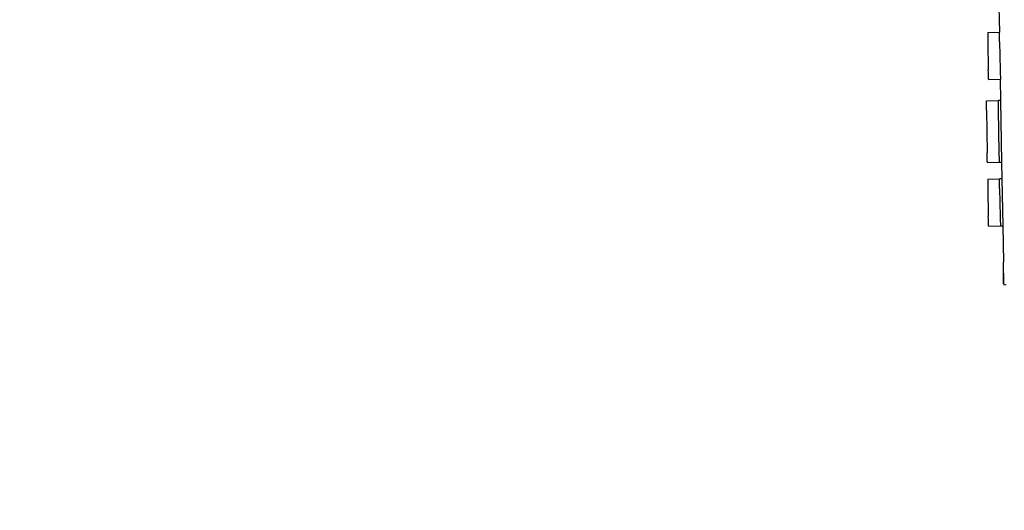
# Model space of a CAD drawing. Units: millimetres. Extents: x 58769 to 69006, y -6866 to 242.
# Drawn here: x 62186 to 64264, y -5407 to -4373 of the extents above; entities that cross this region are included whole.
import ezdxf

# ---------------------------------------------------------------- set-up
doc = ezdxf.new("R2010")
doc.units = ezdxf.units.MM
doc.layers.add('Strefa bezpieczna', color=8, linetype='Continuous')
doc.dimstyles.get("Standard").update_dxf_attribs({"dimtxt": 180, "dimasz": 200, "dimexe": 0.18, "dimexo": 0.0625, "dimgap": 200, "dimtad": 0, "dimtih": 1, "dimtoh": 1, "dimlfac": 0.001, "dimzin": 0, "dimdsep": 46, "dimtxsty": 'Standard', "dimcen": 0.09, "dimse1": 1, "dimse2": 1, "dimadec": 0, "dimazin": 0, "dimtfac": 1, "dimtdec": 4, "dimtofl": 0, "dimtmove": 0, "dimatfit": 3, "dimfxl": 0, "dimtolj": 1, "dimtzin": 0, "dimarcsym": 0})

# ---------------------------------------------------------------- blocks, each defined once
blk = doc.blocks.new('*D2')
at = {"layer": 'Defpoints', "color": 0, "transparency": 16777216}
for p in [(63311.1, -1306.7), (59007.4, -6865.6), (64066.7, -6865.6)]:
    blk.add_point(p, dxfattribs=at)
at = {"layer": 'Strefa bezpieczna', "color": 0, "lineweight": -2, "transparency": 16777216}
for p, q in [((59007.4, -1506.7), (59007.4, -3796.2)), ((59007.4, -6665.6), (59007.4, -4376.2))]:
    blk.add_line(p, q, dxfattribs=at)
at = {"layer": 'Strefa bezpieczna', "color": 0, "transparency": 16777216}
for points in [[(58974, -1506.7), (59040.7, -1506.7), (59007.4, -1306.7)], [(58974, -6665.6), (59040.7, -6665.6), (59007.4, -6865.6)]]:
    blk.add_solid(points, dxfattribs=at)
at = {"layer": 'Strefa bezpieczna', "color": 0, "transparency": 16777216, "insert": (59007.4, -4086.2), "char_height": 180, "attachment_point": 5}
blk.add_mtext('\\A1;5.56', dxfattribs=at)
blk = doc.blocks.new('*D3')
at = {"layer": 'Defpoints', "color": 0, "transparency": 16777216}
for p in [(64354.3, -2821.2), (59962.4, -5365.5), (64852, -5365.5)]:
    blk.add_point(p, dxfattribs=at)
at = {"layer": 'Strefa bezpieczna', "color": 0, "lineweight": -2, "transparency": 16777216}
for p, q in [((59962.4, -3021.2), (59962.4, -3803.4)), ((59962.4, -5165.5), (59962.4, -4383.4))]:
    blk.add_line(p, q, dxfattribs=at)
at = {"layer": 'Strefa bezpieczna', "color": 0, "transparency": 16777216}
for points in [[(59929, -3021.2), (59995.7, -3021.2), (59962.4, -2821.2)], [(59929, -5165.5), (59995.7, -5165.5), (59962.4, -5365.5)]]:
    blk.add_solid(points, dxfattribs=at)
at = {"layer": 'Strefa bezpieczna', "color": 0, "transparency": 16777216, "insert": (59962.4, -4093.4), "char_height": 180, "attachment_point": 5}
blk.add_mtext('\\A1;2.54', dxfattribs=at)

msp = doc.modelspace()

# ---------------------------------------------------------------- linework, layer by layer
for p, q in [((64252.226, -4345.984), (64253.157, -4399.311)), ((64228.596, -4402.419), (64228.577, -4405.598)), ((64228.651, -4400.42), (64228.596, -4402.419)), ((64228.738, -4399.737), (64228.651, -4400.42)), ((64228.738, -4399.737), (64253.157, -4399.311)), ((64253.157, -4399.311), (64253.73, -4399.301)), ((64253.568, -4405.162), (64253.588, -4401.983)), ((64253.588, -4401.983), (64253.643, -4399.984)), ((64253.643, -4399.984), (64253.73, -4399.301)), ((64254.343, -4399.29), (64253.73, -4399.301)), ((64228.577, -4405.598), (64228.594, -4409.741)), ((64228.594, -4409.741), (64228.647, -4414.564)), ((64228.647, -4414.564), (64228.732, -4419.74)), ((64228.732, -4419.74), (64229.851, -4478.729)), ((64253.586, -4409.305), (64253.568, -4405.162)), ((64253.639, -4414.128), (64253.586, -4409.305)), ((64253.724, -4419.304), (64253.639, -4414.128)), ((64253.724, -4419.304), (64254.842, -4478.293)), ((64229.962, -4483.905), (64229.851, -4478.729)), ((64230.092, -4488.727), (64229.962, -4483.905)), ((64254.842, -4478.293), (64254.954, -4483.468)), ((64254.954, -4483.468), (64255.084, -4488.29)), ((64230.232, -4492.867), (64230.092, -4488.727)), ((64230.372, -4496.043), (64230.232, -4492.867)), ((64230.502, -4498.039), (64230.372, -4496.043)), ((64230.615, -4498.719), (64230.502, -4498.039)), ((64230.615, -4498.719), (64254.885, -4498.295)), ((64254.885, -4498.295), (64255.607, -4498.283)), ((64254.885, -4498.295), (64255.669, -4543.214)), ((64255.084, -4488.29), (64255.223, -4492.431)), ((64255.223, -4492.431), (64255.363, -4495.607)), ((64255.363, -4495.607), (64255.494, -4497.603)), ((64255.494, -4497.603), (64255.607, -4498.283)), ((64255.607, -4498.283), (64256.071, -4498.275)), ((64225.84, -4549.594), (64225.871, -4546.414)), ((64225.841, -4553.737), (64225.84, -4549.594)), ((64225.871, -4546.414), (64225.934, -4544.415)), ((64225.934, -4544.415), (64226.023, -4543.732)), ((64226.023, -4543.732), (64251.015, -4543.296)), ((64250.863, -4545.978), (64250.831, -4549.158)), ((64250.831, -4549.158), (64250.833, -4553.3)), ((64250.925, -4543.979), (64250.863, -4545.978)), ((64251.015, -4543.296), (64250.925, -4543.979)), ((64255.669, -4543.214), (64251.015, -4543.296)), ((64255.669, -4543.214), (64257.932, -4672.885)), ((64225.876, -4558.56), (64225.841, -4553.737)), ((64225.942, -4563.736), (64225.876, -4558.56)), ((64225.942, -4563.736), (64227.311, -4653.416)), ((64250.833, -4553.3), (64250.868, -4558.124)), ((64250.868, -4558.124), (64250.934, -4563.3)), ((64250.934, -4563.3), (64252.303, -4652.98)), ((64227.403, -4658.592), (64227.311, -4653.416)), ((64252.303, -4652.98), (64252.395, -4658.155)), ((64227.515, -4663.414), (64227.403, -4658.592)), ((64227.64, -4667.555), (64227.515, -4663.414)), ((64227.769, -4670.731), (64227.64, -4667.555)), ((64227.892, -4672.727), (64227.769, -4670.731)), ((64228.003, -4673.407), (64227.892, -4672.727)), ((64228.003, -4673.407), (64252.994, -4672.971)), ((64252.395, -4658.155), (64252.507, -4662.978)), ((64252.507, -4662.978), (64252.632, -4667.118)), ((64252.632, -4667.118), (64252.76, -4670.295)), ((64252.76, -4670.295), (64252.884, -4672.291)), ((64252.884, -4672.291), (64252.994, -4672.971)), ((64252.994, -4672.971), (64257.932, -4672.885)), ((64257.932, -4672.885), (64258.549, -4708.216)), ((64228.597, -4711.419), (64228.578, -4714.598)), ((64228.578, -4714.598), (64228.595, -4718.741)), ((64228.651, -4709.42), (64228.597, -4711.419)), ((64228.738, -4708.737), (64228.651, -4709.42)), ((64228.738, -4708.737), (64253.73, -4708.301)), ((64253.569, -4714.162), (64253.588, -4710.983)), ((64253.587, -4718.305), (64253.569, -4714.162)), ((64253.588, -4710.983), (64253.643, -4708.984)), ((64253.643, -4708.984), (64253.73, -4708.301)), ((64258.549, -4708.216), (64253.73, -4708.301)), ((64258.549, -4708.216), (64260.277, -4807.201)), ((64228.595, -4718.741), (64228.649, -4723.564)), ((64228.649, -4723.564), (64228.735, -4728.74)), ((64228.735, -4728.74), (64229.86, -4787.729)), ((64253.64, -4723.128), (64253.587, -4718.305)), ((64253.726, -4728.304), (64253.64, -4723.128)), ((64253.726, -4728.304), (64254.852, -4787.293)), ((64229.972, -4792.904), (64229.86, -4787.729)), ((64230.103, -4797.727), (64229.972, -4792.904)), ((64230.243, -4801.867), (64230.103, -4797.727)), ((64254.852, -4787.293), (64254.964, -4792.468)), ((64254.964, -4792.468), (64255.094, -4797.29)), ((64255.094, -4797.29), (64255.234, -4801.431)), ((64230.383, -4805.043), (64230.243, -4801.867)), ((64230.514, -4807.039), (64230.383, -4805.043)), ((64230.627, -4807.719), (64230.514, -4807.039)), ((64230.627, -4807.719), (64255.619, -4807.283)), ((64255.234, -4801.431), (64255.375, -4804.607)), ((64255.375, -4804.607), (64255.506, -4806.603)), ((64255.506, -4806.603), (64255.619, -4807.283)), ((64255.619, -4807.283), (64260.277, -4807.201)), ((64260.277, -4807.201), (64261.612, -4883.682)), ((64262.409, -4929.322), (64261.612, -4883.682)), ((64261.612, -4929.311), (64261.612, -4883.682)), ((64262.409, -4929.322), (64261.612, -4929.311)), ((64262.409, -4929.322), (64262.442, -4931.236)), ((64262.442, -4931.236), (64267.649, -4931.145))]:
    msp.add_line(p, q)

# ---------------------------------------------------------------- dimensions: what is measured, and where the dimension line sits
at = {"layer": 'Strefa bezpieczna'}
dim = msp.add_linear_dim(base=(59007.351, -6865.638), p1=(63311.117, -1306.702), p2=(64066.731, -6865.638), angle=90, dimstyle='Standard', dxfattribs=at)
dim.commit()
dim.dimension.update_dxf_attribs({"geometry": '*D2', "text_midpoint": (59007.351, -4086.17), "dimtype": 160})
dim = msp.add_linear_dim(base=(59962.366, -5365.529), p1=(64354.265, -2821.237), p2=(64851.973, -5365.529), angle=90, dimstyle='Standard', dxfattribs=at)
dim.commit()
dim.dimension.update_dxf_attribs({"geometry": '*D3', "text_midpoint": (59962.366, -4093.383)})

doc.saveas('drawing.dxf')
